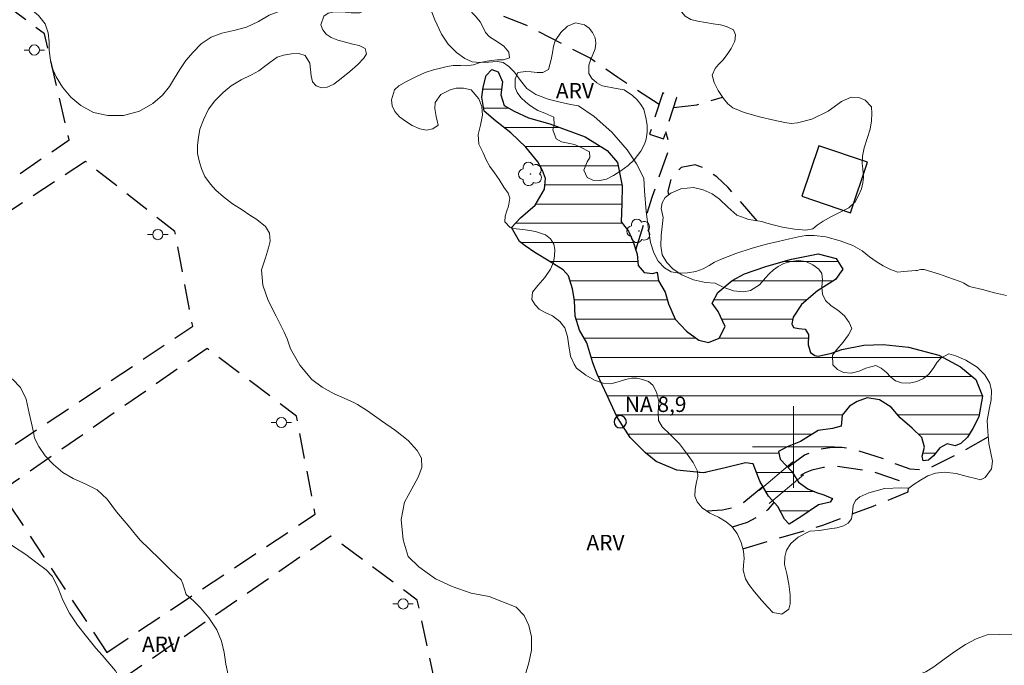
# Model space of a CAD drawing. Units: metres. Extents: x 278765 to 279281, y 1675444 to 1676008.
# Drawn here: x 279124 to 279221, y 1675879 to 1675942 of the extents above; entities that cross this region are included whole.
import ezdxf

# ---------------------------------------------------------------- set-up
doc = ezdxf.new("R2010")
doc.units = ezdxf.units.M
doc.header["$MEASUREMENT"] = 0
doc.linetypes.add('HIDDEN', pattern=[0.375, 0.25, -0.125])
for name, color, linetype, lineweight, true_color in [('Arvores_Isoladas', 7, 'Continuous', 18, 0x00ff33), ('Curvas_Intermediarias', 7, 'Continuous', 9, 0x783c14), ('Parque_Interno', 7, 'HIDDEN', 25, 0x66ffb3), ('Topon_Vegetacao', 7, 'Continuous', 9, 0x00ff33), ('Vegetacao', 7, 'Orla8', 9, 0x00ff33)]:
    doc.layers.add(name, color=color, linetype=linetype, lineweight=lineweight, true_color=true_color)
for name, color, linetype, lineweight in [('Edificacoes', 7, 'Continuous', 30), ('Lagos_Lagoas', 5, 'Continuous', 25), ('Lagos_Lagoas_Hatch', 5, 'Continuous', 9), ('Malha_Coordenadas', 7, 'Continuous', 15), ('Ponte', 8, 'Continuous', 18), ('Poste', 7, 'Continuous', 9), ('Pto_Nivel_Agua', 5, 'Continuous', 9), ('Topon_Pto_Nivel_Agua', 5, 'Continuous', 9)]:
    doc.layers.add(name, color=color, linetype=linetype, lineweight=lineweight)
doc.styles.add('Arial', font='arial.ttf', dxfattribs={"height": 1.5})
doc.styles.get("Standard").update_dxf_attribs({"font": 'arial.ttf'})
doc.linetypes.add('Orla8', pattern='A,6,-0.5,["V",Standard,S=1,R=0,X=-0.5,Y=-1],-0.5,6,-0.5,["V",Standard,S=1,R=0,X=-0.5,Y=-1],-0.5', length=14)

# ---------------------------------------------------------------- blocks, each defined once
blk = doc.blocks.new('CotasNa')
at = {"layer": 'Pto_Nivel_Agua', "lineweight": -3}
blk.add_lwpolyline([(0, 0.6, 1), (0, -0.6, 1)], format="xyb", close=True, dxfattribs=at)
blk = doc.blocks.new('Poste')
at = {"layer": 'Poste'}
for points in [[(-0.5, 0), (-1, 0)], [(0.5, 0), (1, 0)]]:
    blk.add_lwpolyline(points, dxfattribs=at)
blk.add_lwpolyline([(0, 0.5, 1), (0, -0.5, 1)], format="xyb", close=True, dxfattribs=at)
blk = doc.blocks.new('Arvore')
at = {"layer": 'Arvores_Isoladas'}
blk.add_lwpolyline([(-0.718, 0.493, 0.872324), (-0.722, -0.551, 0.862983), (0.284, -0.827, 0.900105), (0.89, 0.029, 0.863155), (0.262, 0.861, 0.882486)], format="xyb", close=True, dxfattribs=at)
blk.add_circle((0, 0), 0.0286, dxfattribs=at)

msp = doc.modelspace()

# ---------------------------------------------------------------- hatches: boundary and pattern name
at = {"layer": 'Lagos_Lagoas_Hatch'}
h = msp.add_hatch(dxfattribs=at)
h.set_pattern_fill('LINE', color=256, scale=15, style=0)
h.paths.add_polyline_path([(279217.822, 1675906.586), (279216.337, 1675907.837), (279214.224, 1675908.977), (279211.243, 1675909.75), (279208.775, 1675910.011), (279206.881, 1675909.954), (279204.722, 1675909.526), (279203.726, 1675909.159), (279202.392, 1675908.885), (279202.093, 1675908.93), (279201.652, 1675909.243), (279201.433, 1675909.99), (279201.449, 1675910.98), (279201.141, 1675911.519), (279200.529, 1675911.585), (279199.999, 1675911.682), (279199.828, 1675912.054), (279199.973, 1675912.69), (279200.792, 1675913.918), (279202.352, 1675915.265), (279204.095, 1675916.378), (279204.825, 1675917.399), (279204.166, 1675918.415), (279202.417, 1675918.879), (279199.792, 1675918.367), (279198.744, 1675918.08), (279197.291, 1675917.638), (279195.201, 1675916.945), (279194.013, 1675916.282), (279192.59, 1675915.112), (279192.035, 1675914.06), (279192.622, 1675913.234), (279193.324, 1675911.794), (279192.731, 1675910.632), (279191.684, 1675910.203), (279190.743, 1675910.433), (279189.519, 1675911.326), (279188.423, 1675912.492), (279187.768, 1675913.981), (279187.45, 1675915.148), (279186.778, 1675916.257), (279186.666, 1675917.078), (279186.234, 1675916.977), (279185.374, 1675917.052), (279184.818, 1675917.75), (279184.714, 1675918.855), (279184.281, 1675920.167), (279183.852, 1675921.112), (279183.129, 1675922.009), (279183.204, 1675923.768), (279183.228, 1675925.526), (279182.773, 1675927.824), (279181.767, 1675928.995), (279179.627, 1675930.329), (279176.163, 1675931.611), (279174.071, 1675932.19), (279172.689, 1675932.848), (279171.688, 1675933.405), (279171.358, 1675934.435), (279171.532, 1675935.703), (279171.112, 1675936.675), (279170.483, 1675936.909), (279169.936, 1675936.326), (279169.655, 1675935.186), (279169.511, 1675934.196), (279169.726, 1675932.827), (279170.86, 1675931.894), (279172.349, 1675930.728), (279173.826, 1675929.309), (279174.995, 1675927.882), (279175.449, 1675927.034), (279175.736, 1675926.269), (279175.651, 1675925.218), (279174.716, 1675923.658), (279173.307, 1675922.413), (279172.401, 1675921.467), (279173.185, 1675920.093), (279173.767, 1675919.66), (279174.7, 1675919.015), (279176.111, 1675918.184), (279177.481, 1675917.309), (279177.99, 1675916.73), (279178.385, 1675915.476), (279178.57, 1675914.314), (279178.64, 1675912.802), (279179.06, 1675911.424), (279179.792, 1675910.165), (279180.38, 1675908.225), (279180.809, 1675907.112), (279181.76, 1675905.017), (279182.72, 1675902.985), (279184.03, 1675900.908), (279185.507, 1675899.428), (279186.564, 1675898.566), (279188.574, 1675897.735), (279191.2, 1675897.452), (279193.325, 1675897.96), (279195.296, 1675898.442), (279196.04, 1675898.353), (279196.687, 1675896.652), (279197.539, 1675895.181), (279198.468, 1675894.187), (279199.115, 1675892.919), (279199.586, 1675892.433), (279200.718, 1675893.153), (279202.432, 1675894.323), (279203.59, 1675894.601), (279203.817, 1675894.942), (279202.978, 1675895.304), (279202.255, 1675895.547), (279201.408, 1675895.918), (279200.497, 1675896.559), (279199.833, 1675897.606), (279198.695, 1675898.808), (279198.514, 1675899.541), (279199.382, 1675900.023), (279200.69, 1675900.526), (279202.408, 1675901.622), (279203.814, 1675901.803), (279204.648, 1675902.019), (279204.754, 1675903.111), (279205.467, 1675903.972), (279206.232, 1675904.427), (279207.194, 1675904.794), (279208.417, 1675904.608), (279209.555, 1675903.901), (279210.424, 1675902.836), (279211.605, 1675901.82), (279212.56, 1675900.932), (279212.821, 1675899.991), (279212.574, 1675899.107), (279212.669, 1675898.63), (279213.207, 1675898.709), (279213.677, 1675899.133), (279214.297, 1675899.898), (279215.036, 1675900.3), (279215.793, 1675900.118), (279216.357, 1675900.322), (279217.019, 1675900.953), (279217.54, 1675901.802), (279218.116, 1675902.946), (279218.474, 1675904.96)])

# ---------------------------------------------------------------- linework, layer by layer
at = {"layer": 'Curvas_Intermediarias', "elevation": 9, "flags": 128}
msp.add_lwpolyline([(279220.823, 1675914.807), (279219.651, 1675915.076), (279218.485, 1675915.382), (279217.327, 1675915.669), (279217.146, 1675915.731), (279216.975, 1675915.823), (279216.809, 1675915.929), (279216.641, 1675916.031), (279216.465, 1675916.113), (279215.736, 1675916.381), (279215.003, 1675916.647), (279214.267, 1675916.9), (279213.528, 1675917.133), (279212.787, 1675917.337), (279212.623, 1675917.354), (279212.457, 1675917.338), (279212.289, 1675917.304), (279212.119, 1675917.267), (279211.951, 1675917.245), (279210.752, 1675917.156), (279210.194, 1675917.108), (279209.489, 1675917.369), (279208.765, 1675917.704), (279208.068, 1675918.121), (279207.412, 1675918.605), (279206.718, 1675919.182), (279205.802, 1675919.708), (279204.557, 1675920.16), (279203.166, 1675920.554), (279202.032, 1675920.682), (279201.217, 1675920.682), (279200.494, 1675920.557), (279199.619, 1675920.338), (279198.503, 1675920.104), (279197.354, 1675919.826), (279195.94, 1675919.448), (279194.357, 1675918.925), (279192.865, 1675918.339), (279192.277, 1675918.074), (279191.734, 1675917.73), (279191.146, 1675917.403), (279190.448, 1675917.157), (279189.634, 1675917.016), (279188.82, 1675916.985), (279188.047, 1675917.129), (279187.38, 1675917.522), (279186.762, 1675918.162), (279186.335, 1675918.977), (279186.015, 1675919.995), (279185.803, 1675921.258), (279185.588, 1675923.017), (279185.429, 1675925.045), (279185.349, 1675926.297), (279184.644, 1675927.689), (279183.727, 1675929.05), (279182.215, 1675930.77), (279180.485, 1675932.326), (279178.969, 1675933.347), (279178.2, 1675933.495), (279177.159, 1675933.721), (279175.994, 1675934.013), (279174.811, 1675934.465), (279173.928, 1675935.042), (279173.28, 1675935.822), (279172.699, 1675936.657), (279172.156, 1675937.218), (279171.59, 1675937.6), (279171.01, 1675937.686), (279170.173, 1675937.639), (279169.336, 1675937.607), (279168.563, 1675937.673), (279167.847, 1675937.993), (279167.029, 1675938.581), (279166.222, 1675939.377), (279165.569, 1675940.379), (279164.924, 1675941.756), (279164.162, 1675943.69)], dxfattribs=at)
at = {"layer": 'Edificacoes', "flags": 128}
msp.add_lwpolyline([(279202.483, 1675929.448), (279200.81, 1675924.509), (279205.56, 1675922.9), (279207.232, 1675927.839)], close=True, dxfattribs=at)
at = {"layer": 'Lagos_Lagoas', "flags": 128}
msp.add_lwpolyline([(279179.792, 1675910.165), (279179.06, 1675911.424), (279178.64, 1675912.802), (279178.57, 1675914.314), (279178.385, 1675915.476), (279177.99, 1675916.73), (279177.481, 1675917.309), (279176.111, 1675918.184), (279174.7, 1675919.015), (279173.767, 1675919.66), (279173.185, 1675920.093), (279172.401, 1675921.467), (279173.307, 1675922.413), (279174.716, 1675923.658), (279175.651, 1675925.218), (279175.736, 1675926.269), (279175.449, 1675927.034), (279174.995, 1675927.882), (279173.826, 1675929.309), (279172.349, 1675930.728), (279170.86, 1675931.894), (279169.726, 1675932.827), (279169.511, 1675934.196), (279169.655, 1675935.186), (279169.936, 1675936.326), (279170.483, 1675936.909), (279171.112, 1675936.675), (279171.532, 1675935.703), (279171.358, 1675934.435), (279171.688, 1675933.405), (279172.689, 1675932.848), (279174.071, 1675932.19), (279176.163, 1675931.611), (279179.627, 1675930.329), (279181.767, 1675928.995), (279182.773, 1675927.824), (279183.228, 1675925.526), (279183.204, 1675923.768), (279183.129, 1675922.009), (279183.852, 1675921.112), (279184.281, 1675920.167), (279184.714, 1675918.855), (279184.818, 1675917.75), (279185.374, 1675917.052), (279186.234, 1675916.977), (279186.666, 1675917.078), (279186.778, 1675916.257), (279187.45, 1675915.148), (279187.768, 1675913.981), (279188.423, 1675912.492), (279189.519, 1675911.326), (279190.743, 1675910.433), (279191.684, 1675910.203), (279192.731, 1675910.632), (279193.324, 1675911.794), (279192.622, 1675913.234), (279192.035, 1675914.06), (279192.59, 1675915.112), (279194.013, 1675916.282), (279195.201, 1675916.945), (279197.291, 1675917.638), (279198.744, 1675918.08), (279199.792, 1675918.367), (279202.417, 1675918.879), (279204.166, 1675918.415), (279204.825, 1675917.399), (279204.095, 1675916.378), (279202.352, 1675915.265), (279200.792, 1675913.918), (279199.973, 1675912.69), (279199.828, 1675912.054), (279199.999, 1675911.682), (279200.529, 1675911.585), (279201.141, 1675911.519), (279201.449, 1675910.98), (279201.433, 1675909.99), (279201.652, 1675909.243), (279202.093, 1675908.93), (279202.392, 1675908.885), (279203.726, 1675909.159), (279204.722, 1675909.526), (279206.881, 1675909.954), (279208.775, 1675910.011), (279211.243, 1675909.75), (279214.224, 1675908.977), (279216.337, 1675907.837), (279217.822, 1675906.586), (279218.474, 1675904.96), (279218.116, 1675902.946), (279217.54, 1675901.802), (279217.019, 1675900.953), (279216.357, 1675900.322), (279215.793, 1675900.118), (279215.036, 1675900.3), (279214.297, 1675899.898), (279213.677, 1675899.133), (279213.207, 1675898.709), (279212.669, 1675898.63), (279212.574, 1675899.107), (279212.821, 1675899.991), (279212.56, 1675900.932), (279211.605, 1675901.82), (279210.424, 1675902.836), (279209.555, 1675903.901), (279208.417, 1675904.608), (279207.194, 1675904.794), (279206.232, 1675904.427), (279205.467, 1675903.972), (279204.754, 1675903.111), (279204.648, 1675902.019), (279203.814, 1675901.803), (279202.408, 1675901.622), (279200.69, 1675900.526), (279199.382, 1675900.023), (279198.514, 1675899.541), (279198.695, 1675898.808), (279199.833, 1675897.606), (279200.497, 1675896.559), (279201.408, 1675895.918), (279202.255, 1675895.547), (279202.978, 1675895.304), (279203.817, 1675894.942), (279203.59, 1675894.601), (279202.432, 1675894.323), (279200.718, 1675893.153), (279199.586, 1675892.433), (279199.115, 1675892.919), (279198.468, 1675894.187), (279197.539, 1675895.181), (279196.687, 1675896.652), (279196.04, 1675898.353), (279195.296, 1675898.442), (279193.325, 1675897.96), (279191.2, 1675897.452), (279188.574, 1675897.735), (279186.564, 1675898.566), (279185.507, 1675899.428), (279184.03, 1675900.908), (279183.048, 1675902.465), (279182.72, 1675902.985), (279181.76, 1675905.017), (279180.809, 1675907.112), (279180.38, 1675908.225)], close=True, dxfattribs=at)
at = {"layer": 'Malha_Coordenadas', "flags": 128}
for points in [[(279200, 1675904), (279200, 1675896)], [(279204, 1675900), (279196, 1675900)]]:
    msp.add_lwpolyline(points, dxfattribs=at)
at = {"layer": 'Parque_Interno', "ltscale": 10, "flags": 128}
for points in [[(279186.846, 1675933.506), (279182.813, 1675936.118), (279180.093, 1675938.026), (279173.908, 1675941.21), (279168.925, 1675943.213), (279167.865, 1675943.682), (279167.079, 1675944.909), (279167.564, 1675945.958), (279173.018, 1675949.014), (279176.803, 1675949.841), (279181.097, 1675949.018), (279185.042, 1675947.883)], [(279188.271, 1675933.203), (279190.548, 1675933.464), (279193.049, 1675934.216)], [(279184.572, 1675919.287), (279186.208, 1675924.524), (279187.728, 1675928.891), (279187.806, 1675929.82), (279187.517, 1675930.828)], [(279196.427, 1675922.107), (279193.617, 1675925.37), (279192.494, 1675926.406), (279191.235, 1675927.275), (279190.376, 1675927.601), (279189.008, 1675927.321), (279188.075, 1675926.382), (279187.716, 1675925.015), (279187.765, 1675924.652)], [(279199.431, 1675898.031), (279201.075, 1675899.225), (279202.559, 1675899.796), (279203.75, 1675899.993), (279204.71, 1675899.99), (279205.911, 1675899.773), (279207.958, 1675899.13), (279208.991, 1675898.772), (279210.003, 1675898.359), (279211.37, 1675897.859), (279212.746, 1675897.752), (279213.398, 1675897.997), (279216.744, 1675899.675), (279219.037, 1675900.998)], [(279195.031, 1675890.043), (279202.852, 1675892.346), (279207.779, 1675894.208), (279211.212, 1675895.618), (279211.262, 1675896.146), (279210.928, 1675896.484), (279207.753, 1675897.563), (279204.297, 1675898.092), (279202.94, 1675897.983), (279201.803, 1675897.725), (279201.144, 1675897.467), (279200.254, 1675896.942)], [(279197.003, 1675896.108), (279195.125, 1675894.555), (279193.944, 1675894.016), (279193.046, 1675893.823), (279191.503, 1675893.725)], [(279194.015, 1675892.17), (279195.499, 1675892.638), (279196.967, 1675893.427), (279197.537, 1675893.913), (279198.104, 1675894.576)]]:
    msp.add_lwpolyline(points, dxfattribs=at)
for points in [[(279108.914, 1675916.138), (279129.159, 1675930.039), (279126.745, 1675940.404), (279118.958, 1675946.208), (279098.237, 1675932.153)], [(279187.201, 1675934.625), (279185.915, 1675930.573), (279187.296, 1675930.134), (279188.583, 1675934.186)], [(279120.755, 1675898.202), (279141.24, 1675911.797), (279139.503, 1675921.056), (279130.761, 1675927.925), (279110.115, 1675914.332)], [(279132.826, 1675879.902), (279153.223, 1675893.425), (279151.388, 1675903.022), (279142.64, 1675909.624), (279122.449, 1675895.634)], [(279144.874, 1675861.637), (279165.311, 1675875.222), (279163.203, 1675885.012), (279154.758, 1675891.288), (279134.481, 1675877.392)]]:
    msp.add_lwpolyline(points, close=True, dxfattribs=at)
at = {"layer": 'Ponte', "flags": 128}
for points in [[(279196.641, 1675895.733), (279199.916, 1675898.551)], [(279200.965, 1675897.266), (279197.63, 1675894.465)]]:
    msp.add_lwpolyline(points, dxfattribs=at)
at = {"layer": 'Vegetacao', "flags": 128}
for points in [[(279157.076, 1675904.319), (279156.331, 1675904.645), (279155.082, 1675905.191), (279153.892, 1675905.852), (279152.883, 1675906.61), (279151.719, 1675907.986), (279150.786, 1675909.582), (279150.469, 1675910.578), (279150.187, 1675911.222), (279149.399, 1675912.791), (279148.629, 1675914.326), (279148.081, 1675915.825), (279147.97, 1675917.315), (279148.346, 1675918.497), (279148.662, 1675919.458), (279148.807, 1675920.12), (279148.739, 1675920.896), (279148.362, 1675921.566), (279147.524, 1675922.254), (279146.813, 1675922.668), (279146.06, 1675923.197), (279145.136, 1675923.761), (279144.246, 1675924.448), (279143.502, 1675925.127), (279142.963, 1675925.7), (279142.428, 1675926.454), (279142.132, 1675927.118), (279141.888, 1675927.854), (279141.712, 1675928.686), (279141.703, 1675929.505), (279141.793, 1675930.267), (279141.942, 1675931.082), (279142.279, 1675931.984), (279142.792, 1675933.041), (279143.39, 1675933.843), (279144.232, 1675934.675), (279144.988, 1675935.305), (279145.988, 1675935.912), (279146.989, 1675936.405), (279147.707, 1675936.767), (279148.373, 1675937.313), (279148.784, 1675937.612), (279149.489, 1675938.118), (279150.126, 1675938.325), (279150.887, 1675938.44), (279151.605, 1675938.475), (279152.225, 1675938.277), (279152.705, 1675937.52), (279152.752, 1675936.925), (279152.813, 1675936.291), (279152.958, 1675935.71), (279153.326, 1675935.331), (279153.844, 1675935.115), (279154.387, 1675935.173), (279155.028, 1675935.481), (279155.772, 1675936.027), (279156.618, 1675936.714), (279157.362, 1675937.375), (279157.973, 1675938.013), (279158.233, 1675938.458), (279158.109, 1675938.964), (279157.527, 1675939.246), (279156.911, 1675939.404), (279156.167, 1675939.589), (279155.427, 1675939.796), (279154.769, 1675940.043), (279154.29, 1675940.369), (279153.951, 1675940.805), (279153.767, 1675941.285), (279154.045, 1675942.143), (279154.489, 1675942.408), (279155.113, 1675942.566), (279155.845, 1675942.562), (279156.73, 1675942.443), (279157.598, 1675942.456), (279158.038, 1675942.689), (279158.538, 1675942.949), (279159.081, 1675943.28), (279159.658, 1675943.68), (279160.419, 1675944.147), (279161.218, 1675944.601), (279161.607, 1675944.843), (279162.15, 1675945.041), (279162.792, 1675945.226), (279163.501, 1675945.261), (279164.451, 1675945.068), (279165.567, 1675944.552), (279166.512, 1675943.958), (279167.27, 1675943.478), (279167.787, 1675943.174), (279168.215, 1675942.831), (279168.891, 1675942.135), (279169.345, 1675941.58), (279169.619, 1675941.096), (279169.88, 1675940.528), (279170.278, 1675940.101), (279171.031, 1675939.607), (279171.651, 1675939.198), (279172.164, 1675938.599), (279172.229, 1675938.057), (279171.639, 1675937.873), (279171.049, 1675937.846), (279170.429, 1675937.789), (279169.834, 1675937.696), (279169.24, 1675937.56), (279168.689, 1675937.379), (279168, 1675937.287), (279167.419, 1675937.313), (279166.705, 1675937.3), (279166.132, 1675937.203), (279165.46, 1675937.04), (279164.781, 1675936.868), (279163.973, 1675936.609), (279163.045, 1675936.19), (279162.13, 1675935.741), (279161.408, 1675935.323), (279160.959, 1675934.922), (279160.69, 1675933.94), (279160.729, 1675933.372), (279161.02, 1675932.791), (279161.457, 1675932.297), (279162.043, 1675931.853), (279162.706, 1675931.434), (279163.446, 1675931.113), (279164.113, 1675930.981), (279164.733, 1675931.109), (279165.259, 1675931.465), (279165.053, 1675932.328), (279164.907, 1675933.103), (279164.962, 1675933.698), (279165.513, 1675934.46), (279166.402, 1675934.926), (279167.018, 1675935.076), (279167.732, 1675935.098), (279168.472, 1675934.935), (279169.208, 1675934.046), (279169.512, 1675933.284), (279169.577, 1675932.443), (279169.372, 1675931.465), (279169.155, 1675930.545), (279169.224, 1675929.62), (279169.643, 1675928.766), (279169.943, 1675928.088), (279170.311, 1675927.436), (279170.76, 1675926.815), (279171.205, 1675926.146), (279171.676, 1675925.398), (279172.074, 1675924.803), (279172.25, 1675924.332), (279172.126, 1675923.561), (279171.964, 1675923.086), (279171.798, 1675922.553), (279171.764, 1675922.025), (279172.269, 1675921.461), (279172.863, 1675921.324), (279173.534, 1675921.267), (279174.193, 1675921.162), (279174.753, 1675921.069), (279175.75, 1675920.748), (279176.233, 1675920.338), (279176.554, 1675919.823), (279176.661, 1675919.299), (279176.636, 1675918.674), (279176.508, 1675918.066), (279176.235, 1675917.397), (279175.684, 1675916.573), (279174.992, 1675915.781), (279174.458, 1675915.133), (279174.411, 1675914.433), (279174.715, 1675913.9), (279175.126, 1675913.486), (279175.699, 1675913.152), (279176.409, 1675912.817), (279177.157, 1675912.276), (279177.632, 1675911.646), (279177.877, 1675910.814), (279178.014, 1675909.898), (279178.186, 1675908.885), (279178.55, 1675908.097), (279178.785, 1675907.696), (279179.692, 1675907.027), (279180.54, 1675906.542), (279181.37, 1675906.234), (279182.115, 1675906.155), (279182.859, 1675906.357), (279183.569, 1675906.595), (279184.143, 1675906.71), (279184.673, 1675906.727), (279185.238, 1675906.604), (279185.803, 1675906.41), (279186.248, 1675906.04), (279186.599, 1675905.344), (279186.813, 1675904.455), (279186.754, 1675903.389), (279186.788, 1675902.596), (279187.156, 1675901.971), (279187.91, 1675901.248), (279188.697, 1675900.456), (279188.834, 1675900.297), (279189.536, 1675899.381), (279190.187, 1675898.483), (279190.598, 1675897.637), (279190.649, 1675897.109), (279190.504, 1675896.589), (279190.367, 1675895.884), (279190.342, 1675895.188), (279190.581, 1675894.625), (279191.061, 1675894.043), (279191.805, 1675893.506), (279192.644, 1675893.118), (279193.415, 1675892.678), (279193.971, 1675892.229), (279194.502, 1675891.524), (279194.87, 1675890.652), (279195.093, 1675889.807), (279195.17, 1675889.075), (279195.093, 1675888.432), (279195.08, 1675887.953), (279195.303, 1675887.108), (279195.628, 1675886.544), (279196.167, 1675885.832), (279196.864, 1675885.027), (279197.475, 1675884.336), (279197.98, 1675883.808), (279198.856, 1675883.645), (279199.523, 1675884.147), (279199.655, 1675884.671), (279199.681, 1675885.533), (279199.544, 1675886.572), (279199.334, 1675887.588), (279199.116, 1675888.508), (279199.133, 1675889.239), (279199.325, 1675889.894), (279199.748, 1675890.541), (279200.445, 1675891.188), (279201.577, 1675891.747), (279202.544, 1675891.827), (279203.501, 1675891.986), (279204.232, 1675892.078), (279204.895, 1675892.276), (279205.356, 1675892.532), (279205.656, 1675892.954), (279205.767, 1675893.588), (279205.843, 1675894.266), (279206.048, 1675894.759), (279206.48, 1675895.133), (279207.374, 1675895.525), (279208.891, 1675895.926), (279210.554, 1675896.01), (279211.272, 1675895.957), (279211.789, 1675896.349), (279212.431, 1675896.745), (279213.119, 1675897.163), (279213.871, 1675897.427), (279214.765, 1675897.52), (279215.91, 1675897.397), (279216.988, 1675897.116), (279217.796, 1675896.9), (279218.279, 1675896.79), (279218.745, 1675896.997), (279219.364, 1675897.873), (279219.45, 1675898.604), (279219.279, 1675899.396), (279219.086, 1675900.351), (279219, 1675901.495), (279218.936, 1675902.591), (279219.145, 1675903.651), (279219.324, 1675904.593), (279219.363, 1675905.504), (279219.196, 1675906.221), (279218.7, 1675907.048), (279217.951, 1675907.809), (279216.857, 1675908.496), (279215.861, 1675908.922), (279215.185, 1675909.098), (279214.407, 1675908.693), (279214.035, 1675908.284), (279213.664, 1675907.663), (279213.223, 1675907.113), (279212.702, 1675906.682), (279212.061, 1675906.409), (279211.33, 1675906.246), (279210.569, 1675906.281), (279209.962, 1675906.474), (279209.521, 1675906.839), (279209.06, 1675907.297), (279208.572, 1675907.701), (279208.038, 1675907.961), (279207.084, 1675907.701), (279206.413, 1675907.397), (279205.648, 1675907.225), (279204.891, 1675907.291), (279204.301, 1675907.564), (279203.852, 1675908.035), (279203.822, 1675908.981), (279204.228, 1675909.513), (279204.84, 1675910.257), (279205.365, 1675910.975), (279205.686, 1675911.595), (279205.446, 1675912.185), (279204.967, 1675912.818), (279204.33, 1675913.368), (279203.68, 1675913.791), (279203.141, 1675914.327), (279202.838, 1675914.948), (279202.769, 1675915.626), (279202.825, 1675916.334), (279202.773, 1675916.95), (279202.465, 1675917.381), (279201.901, 1675917.795), (279201.204, 1675918.142), (279200.473, 1675918.243), (279199.725, 1675918.124), (279199.037, 1675917.953), (279198.507, 1675917.636), (279198.045, 1675917.319), (279197.601, 1675916.922), (279197.254, 1675916.539), (279196.66, 1675915.848), (279195.793, 1675915.289), (279195.104, 1675915.17), (279194.134, 1675915.28), (279193.116, 1675915.641), (279192.347, 1675916.019), (279191.385, 1675916.094), (279190.201, 1675916.344), (279189.076, 1675916.823), (279188.213, 1675917.378), (279187.601, 1675918.051), (279187.165, 1675918.799), (279187.019, 1675919.67), (279187.045, 1675920.682), (279187.177, 1675921.84), (279187.241, 1675922.425), (279187.048, 1675923.309), (279187.147, 1675923.868), (279187.442, 1675924.401), (279187.997, 1675924.832), (279188.963, 1675925.229), (279190.207, 1675925.374), (279191.173, 1675925.137), (279192.037, 1675924.75), (279192.772, 1675924.222), (279193.559, 1675923.439), (279194.457, 1675922.656), (279195.624, 1675922.229), (279196.898, 1675922.036), (279197.39, 1675921.899), (279198.014, 1675921.732), (279198.92, 1675921.495), (279200.109, 1675921.284), (279201.212, 1675921.214), (279201.87, 1675921.329), (279202.298, 1675921.681), (279202.888, 1675922.094), (279203.636, 1675922.513), (279204.546, 1675922.949), (279205.414, 1675923.376), (279206.021, 1675923.957), (279206.358, 1675924.595), (279206.645, 1675925.251), (279206.785, 1675925.836), (279206.849, 1675926.351), (279206.781, 1675927.187), (279206.7, 1675927.728), (279206.734, 1675928.441), (279206.913, 1675929.242), (279207.216, 1675930.153), (279207.481, 1675931.068), (279207.622, 1675931.9), (279207.656, 1675932.604), (279207.617, 1675933.251), (279207.002, 1675933.929), (279206.39, 1675934.188), (279205.646, 1675934.214), (279204.693, 1675933.787), (279203.39, 1675932.841), (279201.787, 1675932.044), (279200.389, 1675931.687), (279199.76, 1675931.621), (279199.158, 1675931.731), (279198.076, 1675931.973), (279196.682, 1675932.289), (279195.165, 1675932.716), (279194.062, 1675933.173), (279193.57, 1675933.565), (279193.142, 1675934.075), (279192.629, 1675934.849), (279192.223, 1675935.637), (279192.026, 1675936.35), (279192.346, 1675937.006), (279192.671, 1675937.41), (279193.073, 1675937.842), (279193.522, 1675938.374), (279193.911, 1675938.969), (279194.244, 1675939.699), (279194.334, 1675940.311), (279194.115, 1675940.799), (279193.448, 1675941.134), (279192.854, 1675941.27), (279192.145, 1675941.384), (279191.392, 1675941.525), (279190.64, 1675941.639), (279189.939, 1675941.797), (279189.387, 1675942.127), (279189.036, 1675942.541), (279188.852, 1675943.064), (279188.698, 1675944.032), (279188.219, 1675945), (279187.326, 1675945.867), (279186.346, 1675946.663), (279185.842, 1675947.05), (279185.175, 1675947.71), (279184.499, 1675948.59), (279183.99, 1675949.624), (279183.704, 1675950.746), (279183.776, 1675951.798), (279184.344, 1675952.938), (279185.178, 1675954.14), (279185.836, 1675955.055), (279186.118, 1675955.593), (279186.544, 1675956.245), (279186.937, 1675956.932), (279187.296, 1675957.708), (279187.415, 1675958.589), (279187.261, 1675959.523), (279186.935, 1675960.422), (279186.414, 1675961.329), (279185.738, 1675962.289), (279184.875, 1675963.179), (279183.977, 1675963.946), (279183.225, 1675964.315), (279182.559, 1675964.439), (279181.815, 1675964.342), (279181.081, 1675963.954), (279180.312, 1675963.407), (279179.672, 1675962.799), (279179.134, 1675962.138), (279178.51, 1675961.601), (279177.818, 1675961.274), (279176.973, 1675961.107), (279175.947, 1675961.177), (279174.922, 1675961.459), (279173.999, 1675962.023), (279173.195, 1675962.657), (279172.383, 1675963.141), (279171.46, 1675963.458), (279170.426, 1675963.573), (279169.427, 1675963.405), (279168.692, 1675963.088), (279168.411, 1675962.674), (279168.428, 1675962.092), (279168.744, 1675961.237), (279169.112, 1675960.224), (279169.386, 1675959.255), (279169.335, 1675958.391), (279168.968, 1675957.678), (279168.319, 1675957.29), (279167.26, 1675957.096), (279166.568, 1675956.999), (279165.397, 1675957.201), (279164.115, 1675957.412), (279162.877, 1675957.439), (279161.826, 1675957.13), (279160.946, 1675956.645), (279160.246, 1675956.011), (279159.861, 1675955.297), (279159.751, 1675954.636), (279159.802, 1675953.984), (279160.042, 1675953.332), (279160.307, 1675952.601), (279160.478, 1675951.79), (279160.453, 1675950.812), (279160.232, 1675949.702), (279160.01, 1675948.486), (279159.788, 1675947.763), (279159.242, 1675946.882), (279158.653, 1675946.238), (279158.004, 1675945.727), (279157.226, 1675945.207), (279156.304, 1675944.802), (279155.373, 1675944.458), (279154.501, 1675944.264), (279153.681, 1675944.088), (279152.964, 1675943.876), (279152.237, 1675943.55), (279151.597, 1675943.224), (279150.948, 1675942.941), (279150.29, 1675942.756), (279149.504, 1675942.509), (279148.718, 1675942.227), (279147.659, 1675941.593), (279146.514, 1675941.046), (279145.275, 1675940.738), (279144.079, 1675940.455), (279143.029, 1675940.076), (279142.063, 1675939.415), (279141.269, 1675938.613), (279140.552, 1675937.785), (279139.988, 1675936.921), (279139.451, 1675936.066), (279138.955, 1675935.256), (279138.289, 1675934.41), (279137.35, 1675933.599), (279136.017, 1675932.823), (279134.454, 1675932.426), (279132.925, 1675932.417), (279131.549, 1675932.708), (279130.293, 1675933.386), (279129.31, 1675934.223), (279128.497, 1675935.201), (279127.89, 1675936.196), (279127.454, 1675937.139), (279127.283, 1675938.02), (279127.214, 1675938.831), (279127.188, 1675939.58), (279127.111, 1675940.487), (279126.82, 1675941.386), (279126.153, 1675942.179), (279125.375, 1675942.84), (279123.965, 1675943.553), (279122.059, 1675944.495), (279120.102, 1675945.596), (279118.256, 1675946.794), (279116.82, 1675947.992), (279115.888, 1675949.288), (279115.4, 1675950.618), (279115.373, 1675952.125), (279115.475, 1675953.887), (279115.534, 1675955.993), (279115.285, 1675958.205), (279115.113, 1675959.791), (279114.959, 1675961.236), (279114.684, 1675963.068), (279114.427, 1675965.007), (279113.862, 1675967.298), (279112.904, 1675970.029), (279111.954, 1675972.329), (279111.689, 1675972.813), (279110.903, 1675973.13), (279109.63, 1675973.262), (279108.049, 1675973.235), (279106.212, 1675973.261), (279104.418, 1675973.437), (279102.751, 1675973.816), (279101.247, 1675974.291), (279099.983, 1675974.802), (279099.23, 1675975.507), (279099.016, 1675976.52), (279099.4, 1675977.481), (279100.271, 1675978.38), (279101.45, 1675979.349), (279102.714, 1675980.372), (279103.559, 1675981.438), (279103.969, 1675982.636), (279104.011, 1675983.861), (279103.711, 1675984.98), (279103.138, 1675985.905), (279102.933, 1675985.923), (279102.335, 1675985.94), (279101.669, 1675985.94), (279101.079, 1675985.914), (279100.541, 1675985.905), (279100.003, 1675985.896), (279099.481, 1675985.869), (279098.952, 1675985.887), (279098.345, 1675985.86), (279097.747, 1675985.666), (279097.141, 1675985.322), (279096.475, 1675984.564), (279095.954, 1675983.745), (279095.527, 1675982.687), (279095.152, 1675981.665), (279094.682, 1675980.67), (279094.093, 1675979.903), (279093.299, 1675979.436), (279092.282, 1675979.039), (279091.052, 1675978.651), (279089.523, 1675978.272), (279087.985, 1675977.99), (279087.387, 1675977.373), (279086.713, 1675976.659), (279086.157, 1675976.033), (279085.85, 1675975.504), (279085.68, 1675974.976), (279085.389, 1675974.359), (279084.911, 1675973.795), (279084.262, 1675973.213), (279083.622, 1675972.658), (279083.007, 1675972.076), (279082.64, 1675971.433), (279082.495, 1675970.895), (279082.692, 1675969.952), (279083.059, 1675969.256), (279083.495, 1675968.543), (279083.991, 1675967.768), (279084.376, 1675967.195), (279084.804, 1675966.772), (279085.274, 1675965.459), (279085.531, 1675964.49), (279085.677, 1675963.776), (279085.771, 1675963.045), (279085.72, 1675962.111), (279085.567, 1675961.124), (279085.448, 1675960.137), (279085.474, 1675959.3), (279085.688, 1675958.622), (279086.132, 1675958.093), (279086.739, 1675957.732), (279087.508, 1675957.538), (279088.32, 1675957.389), (279089.097, 1675957.38), (279089.935, 1675957.433), (279090.9, 1675957.565), (279092.011, 1675957.671), (279093.028, 1675957.768), (279093.797, 1675957.68), (279094.378, 1675957.275), (279095.062, 1675956.5), (279095.609, 1675955.46), (279095.849, 1675954.156), (279095.824, 1675952.755), (279095.901, 1675952.042), (279096.201, 1675951.504), (279096.987, 1675950.658), (279097.962, 1675949.795), (279098.928, 1675948.888), (279099.783, 1675947.813), (279100.509, 1675946.782), (279100.946, 1675945.875), (279101.254, 1675944.782), (279101.459, 1675943.725), (279101.853, 1675942.756), (279102.272, 1675941.795), (279102.734, 1675940.474), (279103.162, 1675938.87), (279103.393, 1675937.892), (279103.616, 1675937.205), (279103.872, 1675936.447), (279104.155, 1675935.663), (279104.403, 1675934.861), (279104.6, 1675934.235), (279104.805, 1675933.689), (279104.985, 1675933.081), (279105.122, 1675932.235), (279105.105, 1675931.301), (279104.926, 1675930.447), (279104.619, 1675929.671), (279104.167, 1675929.046), (279103.603, 1675928.499), (279102.809, 1675927.944), (279101.869, 1675927.397), (279100.793, 1675926.957), (279099.785, 1675926.762), (279098.845, 1675926.745), (279097.819, 1675926.938), (279096.469, 1675927.432), (279094.691, 1675928.207), (279093.042, 1675928.797), (279092.35, 1675929.052), (279091.581, 1675929.616), (279090.512, 1675930.47), (279089.632, 1675931.501), (279089.024, 1675932.655), (279089.067, 1675933.721), (279089.63, 1675934.761), (279090.407, 1675935.81), (279090.953, 1675936.956), (279091.209, 1675938.083), (279091.012, 1675939.273), (279090.49, 1675940.304), (279089.55, 1675941.308), (279088.182, 1675942.224), (279086.559, 1675942.911), (279085.533, 1675943.475), (279085.43, 1675943.581), (279083.994, 1675944.726), (279082.618, 1675946.021), (279081.584, 1675947.333), (279080.729, 1675948.532), (279080.036, 1675949.245), (279079.481, 1675949.818), (279078.985, 1675950.576), (279078.583, 1675951.448), (279078.497, 1675952.347), (279078.71, 1675953.325), (279079.008, 1675954.32), (279079.256, 1675955.228), (279079.452, 1675956.048), (279079.4, 1675956.858), (279079.186, 1675957.572), (279078.716, 1675958.25), (279077.878, 1675958.955), (279076.648, 1675959.466), (279075.084, 1675959.95), (279073.264, 1675960.522), (279071.734, 1675960.936), (279070.58, 1675962.178), (279069.323, 1675963.579), (279068.468, 1675964.954), (279068.237, 1675966.214), (279068.561, 1675967.518), (279069.115, 1675968.937), (279069.542, 1675970.294), (279069.627, 1675971.827), (279069.395, 1675973.527), (279068.574, 1675975.219), (279067.266, 1675976.584), (279065.745, 1675977.624), (279065.061, 1675977.976), (279063.761, 1675979.562), (279062.701, 1675981.218), (279062.068, 1675982.769), (279062.025, 1675984.188), (279062.554, 1675985.58), (279063.612, 1675987.201), (279064.816, 1675988.885), (279065.61, 1675990.004), (279065.977, 1675990.524), (279066.592, 1675991.194), (279067.412, 1675991.934), (279068.258, 1675992.542), (279069.035, 1675993.027), (279069.624, 1675993.529), (279069.974, 1675994.014), (279070.162, 1675994.93), (279070.375, 1675996.085), (279070.622, 1675997.204), (279070.963, 1675998.261), (279071.416, 1675999.081), (279072.022, 1675999.759), (279072.782, 1676000.332), (279073.021, 1676000.438), (279073.03, 1676000.429), (279073.038, 1676000.42), (279073.816, 1676000.57), (279074.448, 1676000.5), (279075.021, 1676000.403), (279075.542, 1676000.165), (279076.2, 1675999.945), (279076.807, 1675999.831), (279077.422, 1675999.796), (279078.328, 1675999.796), (279078.823, 1675999.796), (279079.575, 1675999.743), (279080.318, 1675999.699), (279081.318, 1675999.514), (279081.865, 1675999.321), (279082.446, 1675998.951), (279083.01, 1675998.44), (279083.532, 1675997.849), (279084.173, 1675996.96), (279084.994, 1675995.867), (279085.9, 1675994.969), (279086.447, 1675994.528), (279087.31, 1675993.991), (279088.592, 1675993.445), (279090.002, 1675993.049), (279091.566, 1675992.864), (279093.01, 1675992.908), (279094.317, 1675993.252), (279095.462, 1675993.922), (279096.29, 1675994.9), (279096.964, 1675996.231), (279097.519, 1675997.738), (279097.732, 1675999.403), (279097.705, 1676001.139), (279097.38, 1676002.76), (279097.053, 1676003.587)], [(279262.903, 1675955.875), (279261.762, 1675955.65), (279260.478, 1675955.452), (279259.718, 1675955.178), (279258.803, 1675954.958), (279257.829, 1675954.729), (279256.761, 1675954.42), (279255.693, 1675953.988), (279254.676, 1675953.574), (279253.574, 1675952.913), (279252.455, 1675952.164), (279251.891, 1675951.794), (279251.293, 1675951.194), (279250.609, 1675950.19), (279249.978, 1675948.868), (279249.508, 1675947.22), (279249.193, 1675945.661), (279249.125, 1675944.321), (279249.275, 1675943.198), (279249.434, 1675941.89), (279249.661, 1675940.396), (279250.059, 1675938.859), (279250.392, 1675937.767), (279250.627, 1675937.04), (279250.905, 1675936.278), (279251.192, 1675935.163), (279251.406, 1675933.771), (279251.539, 1675932.252), (279251.493, 1675931.278), (279251.083, 1675930.52), (279250.631, 1675929.93), (279250.178, 1675929.375), (279249.888, 1675928.776), (279249.722, 1675928.041), (279249.624, 1675927.411), (279249.538, 1675926.838), (279249.269, 1675926.165), (279248.612, 1675925.433), (279247.826, 1675925.221), (279246.813, 1675925.806), (279246.15, 1675926.374), (279245.398, 1675926.972), (279244.667, 1675927.487), (279243.889, 1675927.891), (279243.085, 1675928.075), (279242.303, 1675928.176), (279241.517, 1675928.299), (279240.714, 1675928.492), (279239.944, 1675928.632), (279239.299, 1675928.601), (279238.773, 1675928.446), (279238.295, 1675927.882), (279238.505, 1675926.962), (279238.809, 1675926.412), (279239.146, 1675925.809), (279239.647, 1675925.206), (279240.232, 1675924.824), (279240.818, 1675924.573), (279241.506, 1675924.402), (279242.356, 1675924.416), (279243.254, 1675924.496), (279244.253, 1675924.479), (279245.155, 1675924.44), (279245.89, 1675924.388), (279246.463, 1675924.124), (279246.873, 1675923.517), (279247.079, 1675922.918), (279247.126, 1675922.394), (279246.981, 1675921.795), (279246.614, 1675921.381), (279246.152, 1675920.914), (279245.683, 1675920.376), (279245.409, 1675919.839), (279245.281, 1675919.337), (279245.474, 1675918.293), (279245.893, 1675917.836), (279246.509, 1675917.572), (279247.196, 1675917.639), (279248.021, 1675918.119), (279248.862, 1675918.987), (279249.67, 1675920.225), (279250.207, 1675921.282), (279250.391, 1675922.449), (279250.488, 1675923.616), (279250.522, 1675924.629), (279250.569, 1675925.479), (279250.718, 1675926.241), (279251.043, 1675926.892), (279251.354, 1675927.505), (279251.845, 1675928.143), (279252.619, 1675928.606), (279253.721, 1675928.959), (279254.251, 1675928.933), (279254.854, 1675928.454), (279255.191, 1675927.754), (279255.354, 1675927.217), (279255.487, 1675926.552), (279255.594, 1675925.958), (279255.398, 1675925.042), (279255.108, 1675924.003), (279254.907, 1675923.117), (279255.027, 1675922.448), (279255.395, 1675921.938), (279255.835, 1675921.678), (279256.386, 1675921.357), (279256.481, 1675920.679), (279256.537, 1675919.724), (279256.289, 1675919.151), (279255.781, 1675918.512), (279255.264, 1675917.856), (279254.94, 1675916.94), (279254.645, 1675915.993), (279254.436, 1675915.081), (279254.347, 1675914.381), (279254.446, 1675913.496), (279254.467, 1675912.594), (279254.164, 1675912.078), (279253.468, 1675911.704), (279252.43, 1675911.558), (279251.122, 1675911.724), (279249.93, 1675912), (279249.353, 1675912.216), (279248.601, 1675912.109), (279247.639, 1675912.14), (279246.69, 1675912.456), (279245.874, 1675913.041), (279244.989, 1675913.872), (279244.061, 1675914.396), (279243.241, 1675914.562), (279242.741, 1675914.901), (279242.189, 1675915.425), (279241.749, 1675916.116), (279241.543, 1675916.811), (279241.552, 1675917.48), (279241.415, 1675918.079), (279241.038, 1675918.66), (279240.273, 1675919.298), (279239.175, 1675919.927), (279238.085, 1675920.459), (279237.397, 1675920.744), (279236.534, 1675920.524), (279236.025, 1675920.448), (279235.346, 1675920.162), (279234.816, 1675919.668), (279234.53, 1675919.241), (279234.436, 1675918.589), (279234.484, 1675917.616), (279234.42, 1675917.022), (279234.236, 1675916.436), (279233.788, 1675915.806), (279233.22, 1675915.193), (279232.682, 1675914.541), (279232.494, 1675913.837), (279232.606, 1675913.018), (279233.025, 1675911.988), (279233.803, 1675910.87), (279234.807, 1675910.135), (279235.641, 1675909.797), (279236.628, 1675910.058), (279237.491, 1675910.34), (279238.281, 1675910.495), (279239.042, 1675910.566), (279240.051, 1675910.496), (279241.136, 1675910.241), (279242.273, 1675909.723), (279243.354, 1675909.076), (279244.256, 1675908.139), (279244.68, 1675907.413), (279244.889, 1675906.933), (279245.262, 1675906.145), (279245.625, 1675905.058), (279245.955, 1675903.856), (279246.246, 1675902.359), (279246.349, 1675900.862), (279246.268, 1675900.004), (279246.286, 1675899.079), (279246.205, 1675898.273), (279246.12, 1675897.313), (279246.103, 1675896.327), (279246.193, 1675895.477), (279246.442, 1675894.535), (279246.724, 1675893.804), (279247.045, 1675893.131), (279247.502, 1675892.414), (279247.93, 1675891.762), (279248.426, 1675891.058), (279248.862, 1675890.38), (279249.264, 1675889.711), (279249.529, 1675889.13), (279249.756, 1675888.448), (279249.893, 1675887.665), (279249.992, 1675886.85), (279250.005, 1675886.203), (279249.967, 1675885.52), (279249.83, 1675884.904), (279249.506, 1675884.454), (279248.921, 1675884.115), (279248.053, 1675883.81), (279247.062, 1675883.502), (279245.943, 1675883.131), (279244.661, 1675882.663), (279243.234, 1675882.143), (279241.982, 1675881.609), (279241.512, 1675881.371), (279240.577, 1675880.432), (279240.009, 1675879.811), (279239.321, 1675879.19), (279238.595, 1675878.599), (279237.77, 1675878.215), (279236.851, 1675878.016), (279235.826, 1675877.945), (279234.672, 1675877.988), (279233.48, 1675878.159), (279232.45, 1675878.462), (279231.629, 1675878.99), (279231.018, 1675879.637), (279230.586, 1675880.275), (279230.295, 1675880.803), (279230.055, 1675881.842), (279230.111, 1675882.542), (279230.328, 1675883.322), (279230.704, 1675884.132), (279231.225, 1675884.916), (279231.836, 1675885.731), (279232.549, 1675886.599), (279233.497, 1675887.577), (279234.719, 1675888.538), (279235.714, 1675889.019), (279236.308, 1675889.306), (279237.167, 1675889.645), (279238.179, 1675889.941), (279239.256, 1675890.329), (279240.256, 1675890.911), (279241.11, 1675891.696), (279241.678, 1675892.678), (279241.968, 1675893.735), (279242.07, 1675894.704), (279241.972, 1675895.536), (279241.599, 1675896.165), (279241.014, 1675896.565), (279240.215, 1675896.833), (279239.262, 1675896.881), (279238.108, 1675896.563), (279236.959, 1675895.845), (279236.523, 1675895.307), (279236.122, 1675894.884), (279235.387, 1675894.276), (279234.404, 1675893.72), (279233.315, 1675893.249), (279232.32, 1675892.847), (279231.414, 1675892.573), (279230.743, 1675892.34), (279230.243, 1675892.035), (279229.782, 1675891.63), (279229.41, 1675891.097), (279229.06, 1675890.445), (279228.714, 1675889.674), (279228.377, 1675888.798), (279228.13, 1675887.855), (279228.032, 1675886.882), (279228.049, 1675885.808), (279228.016, 1675884.804), (279227.913, 1675884.099), (279227.452, 1675883.386), (279226.923, 1675882.778), (279226.261, 1675882.288), (279225.261, 1675881.891), (279223.808, 1675881.749), (279221.949, 1675881.7), (279220.124, 1675881.667), (279218.949, 1675881.609), (279217.856, 1675881.221), (279216.826, 1675880.679), (279215.775, 1675880.009), (279214.741, 1675879.251), (279213.712, 1675878.506), (279212.951, 1675878.012), (279211.841, 1675877.597), (279210.354, 1675877.2), (279208.704, 1675876.679), (279207.474, 1675876.15), (279207.14, 1675875.929), (279206.422, 1675875.506), (279205.832, 1675875.144), (279205.207, 1675874.729), (279204.548, 1675874.085), (279203.933, 1675873.327), (279203.565, 1675872.63), (279203.385, 1675871.933), (279203.154, 1675871.236), (279202.752, 1675870.592), (279202.008, 1675869.966), (279200.922, 1675869.304), (279199.493, 1675868.607), (279197.68, 1675867.936), (279195.969, 1675867.318), (279195.267, 1675867.018), (279194.369, 1675866.744), (279192.786, 1675866.4), (279190.853, 1675866.029), (279188.774, 1675865.843), (279186.703, 1675865.79), (279184.624, 1675865.956), (279182.46, 1675866.441), (279180.483, 1675867.102), (279178.9, 1675867.815), (279177.908, 1675868.274), (279176.752, 1675868.811), (279175.572, 1675869.552), (279174.519, 1675870.371), (279173.68, 1675871.2), (279173.27, 1675871.853), (279172.953, 1675872.602), (279172.85, 1675874.419), (279173.021, 1675875.442), (279173.371, 1675876.615), (279173.739, 1675877.682), (279174.124, 1675878.873), (279174.372, 1675880.116), (279174.363, 1675881.43), (279174.114, 1675882.533), (279173.652, 1675883.503), (279172.873, 1675884.34), (279170.238, 1675885.362), (279168.476, 1675885.714), (279166.619, 1675886.358), (279164.985, 1675887.107), (279163.342, 1675888.288), (279162.323, 1675889.284), (279161.81, 1675890.924), (279161.63, 1675892.891), (279161.963, 1675894.611), (279162.673, 1675895.89), (279163.28, 1675897.028), (279163.63, 1675897.989), (279163.605, 1675898.897), (279163.185, 1675899.664), (279162.304, 1675900.625), (279161.08, 1675901.622), (279159.685, 1675902.565), (279158.333, 1675903.517), (279157.341, 1675904.134), (279157.076, 1675904.319)]]:
    msp.add_lwpolyline(points, dxfattribs=at)
for points in [[(279182.659, 1675935.04), (279183.44, 1675934.915), (279184.248, 1675934.373), (279184.692, 1675933.956), (279185.059, 1675933.488), (279185.346, 1675933.032), (279185.602, 1675932.043), (279185.684, 1675931.44), (279185.684, 1675930.781), (279185.582, 1675930.087), (279185.437, 1675929.618), (279185.048, 1675928.937), (279184.404, 1675928.065), (279183.823, 1675927.518), (279183.114, 1675927.005), (279182.397, 1675926.545), (279181.701, 1675926.202), (279181.039, 1675926.05), (279180.356, 1675926.102), (279179.805, 1675926.341), (279179.493, 1675927.065), (279179.804, 1675927.876), (279180.078, 1675928.319), (279180.052, 1675928.848), (279179.168, 1675929.321), (279178.582, 1675929.568), (279177.955, 1675929.702), (279177.301, 1675929.845), (279176.78, 1675930.14), (279176.447, 1675931.008), (279176.579, 1675931.515), (279176.54, 1675932.257), (279175.665, 1675932.634), (279174.998, 1675932.903), (279174.259, 1675933.35), (279173.807, 1675933.731), (279173.337, 1675934.182), (279172.961, 1675934.668), (279172.76, 1675935.141), (279172.759, 1675935.991), (279173.033, 1675936.625), (279173.818, 1675936.72), (279174.339, 1675936.695), (279174.92, 1675936.634), (279175.484, 1675936.626), (279176.022, 1675936.903), (279176.295, 1675937.884), (279176.418, 1675938.539), (279176.521, 1675939.181), (279176.7, 1675939.719), (279177.238, 1675940.535), (279177.882, 1675941.147), (279178.676, 1675941.468), (279179.569, 1675941.291), (279179.996, 1675940.961), (279180.329, 1675940.527), (279180.582, 1675940.003), (279180.667, 1675939.482), (279180.591, 1675938.918), (279180.381, 1675938.367), (279180.147, 1675937.825), (279179.993, 1675937.339), (279179.964, 1675936.527), (279180.258, 1675936.037), (279180.775, 1675935.617), (279181.215, 1675935.352), (279181.322, 1675935.313)], [(279140.586, 1675885.578), (279141.312, 1675884.954), (279141.987, 1675884.277), (279142.825, 1675883.292), (279143.594, 1675882.115), (279144.064, 1675880.998), (279144.304, 1675879.908), (279144.484, 1675878.739), (279144.706, 1675877.719), (279145.091, 1675877.183), (279145.672, 1675876.761), (279146.407, 1675876.357), (279147.287, 1675875.979), (279148.149, 1675875.584), (279149.004, 1675875.056), (279149.67, 1675874.265), (279150.064, 1675873.193), (279150.244, 1675871.883), (279150.082, 1675870.397), (279149.698, 1675868.823), (279149.434, 1675867.566), (279149.588, 1675866.599), (279149.956, 1675865.887), (279150.494, 1675865.368), (279151.272, 1675864.938), (279152.152, 1675864.7), (279152.997, 1675864.674), (279153.8, 1675864.745), (279154.518, 1675864.692), (279155.252, 1675864.499), (279155.825, 1675864.156), (279156.32, 1675863.646), (279156.782, 1675862.996), (279157.184, 1675862.214), (279157.457, 1675861.458), (279157.492, 1675860.649), (279157.39, 1675859.647), (279157.254, 1675858.521), (279157.143, 1675857.668), (279156.887, 1675857.246), (279156.614, 1675856.807), (279156.229, 1675856.341), (279155.683, 1675855.866), (279154.88, 1675855.461), (279153.924, 1675855.091), (279152.882, 1675854.986), (279151.669, 1675855.249), (279150.31, 1675855.697), (279148.901, 1675856.409), (279147.397, 1675857.376), (279145.782, 1675858.457), (279144.381, 1675859.283), (279143.971, 1675859.564), (279143.416, 1675859.397), (279142.596, 1675859.238), (279141.536, 1675859.379), (279140.486, 1675859.897), (279139.682, 1675860.723), (279139.468, 1675861.611), (279139.699, 1675862.605), (279140.219, 1675863.739), (279140.586, 1675864.891), (279140.492, 1675865.691), (279140.03, 1675866.253), (279139.159, 1675866.816), (279138.125, 1675867.475), (279137.048, 1675868.301), (279135.963, 1675868.978), (279134.938, 1675869.681), (279134.109, 1675870.551), (279133.793, 1675871.492), (279133.792, 1675872.353), (279134.116, 1675873.285), (279134.415, 1675874.244), (279134.594, 1675875.237), (279134.516, 1675876.494), (279133.687, 1675878.103), (279132.38, 1675879.624), (279131.773, 1675880.318), (279130.841, 1675881.452), (279129.97, 1675882.559), (279129.175, 1675883.728), (279128.525, 1675885.029), (279128.072, 1675886.181), (279127.747, 1675886.884), (279127.482, 1675887.35), (279126.901, 1675887.965), (279126.029, 1675888.616), (279124.902, 1675889.477), (279123.722, 1675890.268), (279122.62, 1675891.015), (279121.561, 1675891.736), (279120.501, 1675892.492), (279119.587, 1675893.133), (279118.844, 1675893.669), (279118.271, 1675894.17), (279117.955, 1675894.689), (279117.784, 1675895.269), (279117.784, 1675895.867), (279117.86, 1675896.438), (279117.98, 1675897.089), (279118.031, 1675897.704), (279118.03, 1675898.232), (279118.013, 1675899.058), (279117.885, 1675899.665), (279117.38, 1675900.166), (279116.33, 1675900.28), (279115.604, 1675900.324), (279114.801, 1675900.359), (279113.964, 1675900.394), (279113.067, 1675900.508), (279112.11, 1675900.789), (279111.17, 1675901.263), (279110.247, 1675901.931), (279109.555, 1675902.696), (279109.093, 1675903.575), (279108.777, 1675904.551), (279108.589, 1675905.553), (279108.511, 1675906.441), (279108.656, 1675907.153), (279109.126, 1675907.848), (279109.766, 1675908.419), (279110.484, 1675908.877), (279111.201, 1675909.264), (279111.935, 1675909.563), (279112.465, 1675909.528), (279113.037, 1675909.906), (279113.712, 1675910.513), (279114.343, 1675911.199), (279114.796, 1675911.823), (279115.129, 1675912.447), (279115.496, 1675913.142), (279115.965, 1675913.907), (279116.588, 1675914.584), (279117.28, 1675915.121), (279117.972, 1675915.358), (279118.63, 1675915.35), (279119.151, 1675915.042), (279119.51, 1675914.497), (279119.664, 1675913.846), (279119.715, 1675913.161), (279119.57, 1675912.449), (279119.212, 1675911.569), (279118.7, 1675910.76), (279118.111, 1675909.978), (279117.641, 1675909.213), (279117.394, 1675908.588), (279117.565, 1675907.744), (279118.009, 1675907.463), (279118.65, 1675907.226), (279119.359, 1675907.059), (279120.051, 1675907.051), (279120.717, 1675907.139), (279121.529, 1675907.218), (279122.579, 1675907.104), (279123.613, 1675906.621), (279124.399, 1675905.812), (279124.938, 1675904.678), (279125.237, 1675903.315), (279125.52, 1675902.023), (279125.665, 1675901.452), (279125.768, 1675900.871), (279126.195, 1675900.045), (279126.819, 1675899.14), (279127.623, 1675898.278), (279128.528, 1675897.505), (279129.554, 1675896.925), (279130.775, 1675896.354), (279131.903, 1675895.791), (279132.869, 1675894.886), (279133.8, 1675893.664), (279134.911, 1675892.311), (279135.783, 1675891.274), (279136.133, 1675890.86), (279136.971, 1675890.034), (279138.03, 1675889.015), (279139.013, 1675888.039), (279139.68, 1675887.389), (279140.115, 1675887.011), (279140.278, 1675886.597)]]:
    msp.add_lwpolyline(points, close=True, dxfattribs=at)

# ---------------------------------------------------------------- block references
at = {"layer": 'Arvores_Isoladas'}
for p in [(279174.276, 1675926.695), (279184.873, 1675921.127)]:
    msp.add_blockref('Arvore', p, dxfattribs=at)
at = {"layer": 'Poste'}
for p in [(279125.745, 1675938.82), (279137.827, 1675920.77), (279149.909, 1675902.385), (279161.811, 1675884.643)]:
    msp.add_blockref('Poste', p, dxfattribs=at)
at = {"layer": 'Pto_Nivel_Agua'}
msp.add_blockref('CotasNa', (279183.048, 1675902.465, 8.903), dxfattribs=at)

# ---------------------------------------------------------------- texts
at = {"layer": 'Topon_Pto_Nivel_Agua', "style": 'Arial'}
msp.add_text('NA 8,9', height=1.5, dxfattribs=at).set_placement((279183.505, 1675903.418, 8.903))
at = {"layer": 'Topon_Vegetacao', "style": 'Arial'}
for p in [(279176.758, 1675934.093), (279179.749, 1675889.903), (279136.27, 1675879.946)]:
    msp.add_text('ARV', height=1.5, dxfattribs=at).set_placement(p)

doc.saveas('drawing.dxf')
